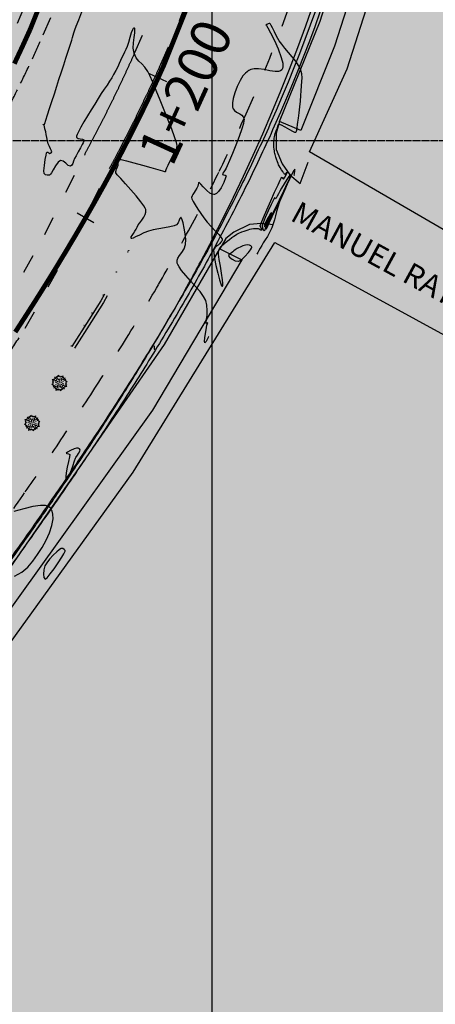
# Model space of a CAD drawing. Units: metres. Extents: x 268494 to 276854, y 8664079 to 8668409.
# Drawn here: x 269776 to 269828, y 8665891 to 8666015 of the extents above; entities that cross this region are included whole.
import ezdxf

# ---------------------------------------------------------------- set-up
doc = ezdxf.new("R2010")
doc.units = ezdxf.units.M
doc.linetypes.add('ACAD_ISO03W100', pattern=[30, 12, -18])
doc.linetypes.add('CENTER2', pattern=[1.125, 0.75, -0.125, 0.125, -0.125])
for name, color, linetype in [('00_Árboles', 7, 'Continuous'), ('01_PTO', 7, 'Continuous'), ('02_TIN', 7, 'Continuous'), ('04_ALI', 7, 'Continuous'), ('Borde de pista proy', 184, 'Continuous'), ('C-ROAD-MARK', 212, 'Continuous'), ('C-ROAD-STAN-MAJR', 11, 'Continuous'), ('CAPA 1', 252, 'CENTER2'), ('CAPA 2', 252, 'CENTER2'), ('Señalizacion', 252, 'Continuous'), ('TEXTOS CALLES JR', 2, 'Continuous'), ('TOp_Limite Propiedad', 252, 'Continuous'), ('TOP_Veredas', 252, 'Continuous')]:
    doc.layers.add(name, color=color, linetype=linetype)
doc.layers.add('PLANTAS', color=64, linetype='Continuous', lineweight=5)
doc.styles.add('DATOS-02', font='romand.shx')
doc.styles.add('L140_E1-2000', font='romans.shx', dxfattribs={"height": 6.4})

# ---------------------------------------------------------------- blocks, each defined once
blk = doc.blocks.new('ARBUST~5')
at = {"layer": 'PLANTAS'}
for p, q in [((-0.179, 0.074), (-0.219, 0.104)), ((-0.149, 0.104), (-0.218, 0.104)), ((-0.169, 0.024), (-0.21, 0.063)), ((-0.179, 0.074), (-0.209, 0.063)), ((-0.209, 0.014), (-0.169, 0.024)), ((-0.189, -0.012), (-0.209, 0.014)), ((-0.169, 0.124), (-0.119, 0.134)), ((-0.149, 0.104), (-0.169, 0.124)), ((-0.149, 0.174), (-0.099, 0.154)), ((-0.119, 0.134), (-0.149, 0.174)), ((-0.149, 0.084), (-0.099, 0.054)), ((-0.079, 0.014), (-0.129, 0.024)), ((-0.109, 0.134), (-0.079, 0.104)), ((-0.109, 0.084), (-0.042, 0.032)), ((-0.099, 0.154), (-0.099, 0.194)), ((-0.099, 0.194), (-0.079, 0.174)), ((-0.079, 0.174), (-0.069, 0.154)), ((-0.069, 0.154), (-0.059, 0.214)), ((-0.059, 0.214), (-0.049, 0.184)), ((-0.059, 0.144), (-0.039, 0.094)), ((-0.049, 0.184), (-0.039, 0.234)), ((-0.039, 0.234), (-0.009, 0.194)), ((-0.024, 0.129), (-0.004, 0.022)), ((-0.009, 0.194), (0.001, 0.204)), ((0.001, 0.204), (0.011, 0.214)), ((0.011, 0.214), (0.021, 0.174)), ((0.011, 0.084), (0.021, 0.134)), ((0.021, 0.174), (0.054, 0.212)), ((0.121, 0.044), (0.029, 0.007)), ((0.081, 0.114), (0.035, 0.047)), ((0.081, 0.154), (0.051, 0.104)), ((0.071, 0.184), (0.054, 0.212)), ((0.071, 0.184), (0.112, 0.221)), ((0.101, 0.154), (0.112, 0.221)), ((0.101, 0.154), (0.121, 0.174)), ((0.131, 0.114), (0.101, 0.084)), ((0.121, 0.174), (0.131, 0.124)), ((0.131, 0.124), (0.171, 0.154)), ((0.171, 0.154), (0.151, 0.104)), ((0.191, 0.104), (0.151, 0.074)), ((0.151, 0.104), (0.191, 0.104)), ((0.151, 0.074), (0.211, 0.064)), ((0.211, 0.064), (0.181, 0.054)), ((0.181, 0.054), (0.231, 0.044)), ((0.231, 0.044), (0.191, 0.014)), ((0.191, 0.014), (0.21, -0.012)), ((-0.229, -0.042), (-0.189, -0.012)), ((-0.179, -0.052), (-0.229, -0.042)), ((-0.209, -0.062), (-0.179, -0.052)), ((-0.149, -0.072), (-0.209, -0.062)), ((-0.189, -0.102), (-0.149, -0.072)), ((-0.149, -0.102), (-0.189, -0.102)), ((-0.169, -0.152), (-0.149, -0.102)), ((-0.129, -0.122), (-0.169, -0.152)), ((-0.129, -0.112), (-0.099, -0.082)), ((-0.119, -0.172), (-0.129, -0.122)), ((-0.119, -0.042), (-0.027, -0.005)), ((-0.099, -0.152), (-0.119, -0.172)), ((-0.099, -0.152), (-0.11, -0.219)), ((-0.069, -0.182), (-0.11, -0.219)), ((-0.079, -0.112), (-0.033, -0.045)), ((-0.079, -0.152), (-0.049, -0.102)), ((-0.069, -0.182), (-0.052, -0.21)), ((-0.019, -0.172), (-0.052, -0.21)), ((-0.009, -0.082), (-0.019, -0.132)), ((-0.009, -0.212), (-0.019, -0.172)), ((0.001, -0.202), (-0.009, -0.212)), ((0.011, -0.192), (0.001, -0.202)), ((0.026, -0.127), (0.006, -0.02)), ((0.041, -0.232), (0.011, -0.192)), ((0.061, -0.142), (0.041, -0.092)), ((0.051, -0.182), (0.041, -0.232)), ((0.111, -0.082), (0.044, -0.03)), ((0.061, -0.212), (0.051, -0.182)), ((0.071, -0.152), (0.061, -0.212)), ((0.081, -0.172), (0.071, -0.152)), ((0.081, -0.012), (0.131, -0.022)), ((0.111, -0.132), (0.081, -0.102)), ((0.101, -0.192), (0.081, -0.172)), ((0.151, -0.082), (0.101, -0.052)), ((0.151, -0.172), (0.101, -0.152)), ((0.101, -0.152), (0.101, -0.192)), ((0.171, -0.122), (0.121, -0.132)), ((0.121, -0.132), (0.151, -0.172)), ((0.151, -0.102), (0.22, -0.102)), ((0.151, -0.102), (0.171, -0.122)), ((0.211, -0.012), (0.171, -0.022)), ((0.171, -0.022), (0.212, -0.061)), ((0.181, -0.072), (0.211, -0.061)), ((0.181, -0.072), (0.221, -0.102))]:
    blk.add_line(p, q, dxfattribs=at)
blk = doc.blocks.new('AeccTickLine')
at = {"color": 7}
blk.add_line((0, -2), (0, 2), dxfattribs=at)
blk = doc.blocks.new('LOTES')
at = {"layer": 'TOP_Veredas', "flags": 128}
for points in [[(269827.79, 8666040.13), (269826.56, 8666040.4), (269824.53, 8666040.32), (269822.42, 8666039.53), (269820.45, 8666037.42), (269819.95, 8666036.22), (269823.09, 8666035.46), (269817.47, 8666018.06), (269815.5, 8666011.96), (269811.25, 8666001.29), (269808.55, 8666002.44), (269808.14, 8666000.95), (269808.12, 8665998.87), (269808.9, 8665997.05), (269809.87, 8665995.67), (269811.15, 8665994.55), (269812.17, 8665997.26)], [(269808.55, 8666002.44), (269813.68, 8666015.14), (269816.16, 8666022.91), (269818.5, 8666030.23), (269819.95, 8666036.22)], [(269807.8, 8665989.31), (269806.22, 8665989.5), (269804.76, 8665989.36), (269802.77, 8665988.4), (269801.76, 8665987.59), (269800.97, 8665986.29), (269803.77, 8665984.89), (269792.45, 8665965.84), (269777.86, 8665945.48), (269766.86, 8665930.16), (269750.19, 8665907.01), (269733.99, 8665884.54), (269725.59, 8665872.83), (269723.12, 8665874.72), (269722.86, 8665874.16), (269722.36, 8665872.86), (269722.14, 8665871.65), (269722.24, 8665870.23), (269722.62, 8665868.89), (269723.72, 8665867.48), (269724.73, 8665866.35), (269725.12, 8665866.88), (269755.39, 8665849.71)], [(269723.12, 8665874.72), (269740.79, 8665898.79), (269757.28, 8665922), (269774.12, 8665945.45), (269793.95, 8665974.17), (269800.97, 8665986.29)]]:
    blk.add_lwpolyline(points, dxfattribs=at)
blk = doc.blocks.new('LOTESS')
at = {"layer": 'TOp_Limite Propiedad', "flags": 128}
for points, elevation in [([(269837.13, 8665984.16), (269812.34, 8665998.58), (269817.13, 8666009.09), (269819.92, 8666017.79), (269822.86, 8666026.98), (269825.18, 8666036.96), (269855.99, 8666019.65)], 28.69), ([(269756.06, 8665850.62), (269725.4, 8665868.41), (269790.01, 8665958.01), (269807.96, 8665987.07), (269831.79, 8665974.1)], 26.87)]:
    blk.add_lwpolyline(points, dxfattribs=dict(at, elevation=elevation))
at = {"layer": 'TOP_Veredas', "linetype": 'Continuous'}
blk.add_blockref('LOTES', (0, 0), dxfattribs=at)

msp = doc.modelspace()

# ---------------------------------------------------------------- hatches: boundary and pattern name
at = {"true_color": 0xe0e0e0}
h = msp.add_hatch(color=254, dxfattribs=at)
h.dxf.hatch_style = 1
edge = h.paths.add_edge_path()
edge.add_arc((269704.4222, 8665832.3415), 1754.5113, 235.4944946, 237.431785)
edge.add_arc((268804.4234, 8664424.5531), 83.6262, 237.882471, 264.41501)
edge.add_arc((268785.4773, 8664293.9068), 48.633, 59.976596, 77.16033, ccw=False)
edge.add_arc((268797.1985, 8664402.7377), 67.9049, 280.704187, 300.529154)
edge.add_arc((268844.1887, 8664319.6443), 27.5937, 96.991468, 116.927268, ccw=False)
edge.add_arc((268891.3024, 8663754.3272), 594.8508, 91.9924967, 94.867341, ccw=False)
edge.add_arc((269547.6266, 8694948.7859), 30607.4558, 268.73257131, 268.84347396)
edge.add_arc((266901.013, 8565936.3251), 98432.151, 88.806442091, 88.818962067, ccw=False)
edge.add_arc((268862.227, 8664111.9094), 251.5308, 59.698539, 69.246717, ccw=False)
edge.add_arc((269072.978, 8664309.1699), 86.1721, 157.095153, 166.643332, ccw=False)
edge.add_arc((268966.4445, 8664347.4819), 27.5723, 350.029806, 413.894076)
edge.add_arc((268941.9867, 8664316.4653), 67.0604, 52.627198, 69.621831)
edge.add_arc((268890.3128, 8664180.545), 212.4706, 69.322394, 78.929456)
edge.add_arc((269030.7488, 8664906.9669), 527.4024, 255.10158, 259.110121, ccw=False)
edge.add_arc((268907.6689, 8664447.9967), 52.2253, 233.778791, 256.130942, ccw=False)
edge.add_arc((268888.5587, 8664420.9486), 19.1205, 179.58834, 232.083022, ccw=False)
edge.add_arc((268935.5461, 8664416.2758), 66.2822, 77.736047, 175.838314, ccw=False)
edge.add_arc((269001.0857, 8664690.0153), 215.2128, 256.165796, 267.460309)
edge.add_arc((266180.8285, 8648020.4784), 16692.8694, 80.18327303, 80.30644332, ccw=False)
edge.add_arc((269028.7505, 8664477.9966), 9.247, 258.554288, 328.428795)
edge.add_arc((269020.6143, 8664460.9303), 20.1474, 37.357149, 72.206194)
edge.add_arc((269191.7566, 8665020.2998), 564.8195, 248.963032, 253.016107, ccw=False)
edge.add_arc((268992.025, 8664499.6062), 7.15, 205.899885, 244.999009, ccw=False)
edge.add_arc((268493.2332, 8664180.566), 584.9974, 32.685784, 33.8870009)
edge.add_arc((268999.9823, 8664522.53), 26.3729, 152.984947, 216.791037, ccw=False)
edge.add_arc((269046.8815, 8664495.9295), 80.2731, 136.340596, 151.275047, ccw=False)
edge.add_arc((268908.398, 8664636.1891), 116.892, 313.463662, 334.693874)
edge.add_arc((269232.6524, 8664523.5182), 227.3961, 151.663367, 163.993172, ccw=False)
edge.add_arc((269140.4482, 8664564.0713), 127.248, 134.629178, 148.02679, ccw=False)
edge.add_arc((268977.9415, 8664728.8424), 104.1779, 314.572271, 330.944877)
edge.add_arc((268946.7788, 8664735.0368), 134.7781, 335.080291, 356.23475)
edge.add_arc((269233.3017, 8664689.2132), 156.4668, 144.554631, 166.331813, ccw=False)
edge.add_arc((269412.4515, 8664567.6427), 372.9481, 135.973306, 145.300371, ccw=False)
edge.add_arc((267043.7948, 8666834.715), 2905.7994, 316.2915411, 317.8730645)
edge.add_arc((268979.3386, 8665089.6452), 299.7606, 317.095942, 336.043878)
edge.add_arc((268897.3867, 8665110.9147), 383.5388, 338.111592, 347.528537)
edge.add_arc((269407.6218, 8664994.8073), 139.7666, 146.255561, 166.224537, ccw=False)
edge.add_arc((269337.6151, 8665037.0889), 58.1871, 115.981625, 142.580319, ccw=False)
edge.add_arc((269358.72, 8664990.6349), 109.2006, 94.4685, 115.258204, ccw=False)
edge.add_arc((269372.683, 8664837.6981), 262.768, 80.739922, 94.905711, ccw=False)
edge.add_arc((269355.1921, 8664683.6887), 417.6527, 68.065072, 81.771559, ccw=False)
edge.add_arc((268981.9842, 8663734.1726), 1437.8702, 65.278769, 68.4039386, ccw=False)
edge.add_arc((269628.7689, 8665127.5377), 98.4023, 242.483627, 259.93181)
edge.add_arc((269616.0269, 8665116.6798), 86.1447, 267.031847, 291.509746)
edge.add_arc((269639.0863, 8665056.7902), 21.9769, 292.82806, 325.50848)
edge.add_arc((269525.7025, 8665146.0102), 166.2148, 322.291146, 325.683744)
edge.add_arc((269346.1724, 8665278.5896), 389.3269, 324.463581, 330.631578)
edge.add_arc((269589.1004, 8665143.8105), 111.5328, 329.76866, 354.052798)
edge.add_arc((269634.0066, 8665135.7363), 66.118, 356.981212, 380.463267)
edge.add_arc((269587.7248, 8665117.7396), 115.7731, 20.800095, 40.41854)
edge.add_arc((269506.0253, 8665049.8647), 221.9849, 40.084011, 56.930769)
edge.add_arc((269853.4584, 8665621.9856), 447.531, 231.742516, 239.623627, ccw=False)
edge.add_arc((269623.7126, 8665330.6386), 76.4971, 190.284173, 231.745207, ccw=False)
edge.add_arc((269682.5069, 8665342.3868), 136.4484, 174.274278, 190.730498, ccw=False)
edge.add_arc((269764.5291, 8665333.1803), 218.982, 153.48811, 174.018516, ccw=False)
edge.add_arc((269928.6066, 8665257.2842), 399.7197, 148.560033, 154.251629, ccw=False)
edge.add_arc((271107.0552, 8664497.3005), 1801.8837, 141.1705402, 147.4876333, ccw=False)
edge.add_arc((276069.7803, 8660546.9377), 8144.8914, 140.29463881, 141.41151772, ccw=False)
edge.add_arc((268395.5332, 8666922.6972), 1832.3028, 320.2161255, 325.20132)
edge.add_arc((269248.052, 8666329.8371), 793.9045, 325.223437, 342.4825336)
edge.add_arc((270200.3914, 8666016.7852), 208.8362, 143.036689, 159.220494, ccw=False)
edge.add_arc((270198.4456, 8666007.2739), 213.1812, 129.914393, 140.679009, ccw=False)
edge.add_arc((270568.9491, 8665560.9926), 793.2144, 125.2902182, 129.7572717, ccw=False)
edge.add_arc((269944.5901, 8666446.1048), 289.9549, 304.950142, 316.674542)
edge.add_arc((270063.3051, 8666332.4052), 125.5858, 317.248287, 350.934467)
edge.add_arc((269913.3702, 8666360.7604), 278.15, 350.032873, 362.312594)
edge.add_arc((265867.9157, 8666202.7003), 4326.6909, 2.2422974, 3.3603562)
edge.add_arc((270649.3661, 8666477.2248), 462.6716, 167.66209, 182.590631, ccw=False)
edge.add_arc((271091.4655, 8666383.4381), 914.6049, 162.9060093, 167.8403671, ccw=False)
edge.add_arc((262726.1002, 8669018.8614), 7856.0971, 342.46780097, 343.6861777)
edge.add_arc((268887.1194, 8667206.9453), 1434.1958, 344.019535, 349.141391)
edge.add_arc((269609.2342, 8667066.7095), 698.594, 349.2798823, 359.2988175)
edge.add_arc((270003.3136, 8667071.0442), 304.7347, 357.576882, 399.549636)
edge.add_arc((269772.366, 8666881.7792), 603.3271, 39.4434708, 46.7990063)
edge.add_arc((266855.2228, 8663693.049), 4925.0554, 47.4552112, 48.8779429)
edge.add_arc((270872.4812, 8668288.9373), 1179.0917, 224.6776821, 228.6988403, ccw=False)
edge.add_arc((270404.2997, 8667829.191), 522.9294, 207.059192, 224.926773, ccw=False)
edge.add_arc((263806.3688, 8664535.0699), 6851.6402, 26.49110481, 27.64739264)
edge.add_arc((268973.9301, 8667207.9818), 1034.2428, 29.3195009, 32.4059082)
edge.add_arc((269958.6228, 8667828.6676), 129.7927, 185.239104, 210.780132, ccw=False)
edge.add_arc((270044.4597, 8667842.7757), 216.6483, 158.630271, 186.881978, ccw=False)
edge.add_arc((269959.5392, 8667878.7699), 124.4771, 113.473276, 159.815969, ccw=False)
edge.add_arc((269898.1269, 8668017.8064), 27.5317, 295.448717, 339.124118)
edge.add_arc((269888.5552, 8668014.8808), 35.9613, 348.961902, 371.604388)
edge.add_arc((269615.7229, 8668072.8282), 312.205, 350.65161, 356.646789)
edge.add_arc((269914.9103, 8668055.6738), 12.532, 354.933313, 432.963448)
edge.add_arc((269842.2338, 8667767.9721), 309.2562, 75.707235, 81.562927)
edge.add_arc((264142.6117, 8645759.796), 23041.7751, 75.56215361, 76.00341519)
edge.add_arc((269327.7823, 8666815.7893), 1358.2163, 73.4096813, 76.7684644)
edge.add_arc((269555.7547, 8667732.4977), 413.8407, 78.443665, 89.302734)
edge.add_arc((269611.8545, 8668785.3338), 641.063, 260.8794014, 265.4312792, ccw=False)
edge.add_arc((269471.2839, 8667899.2301), 256.1253, 81.252008, 90.195956)
edge.add_arc((269461.4512, 8668486.9614), 331.7285, 263.021867, 271.547188, ccw=False)
edge.add_arc((269575.1087, 8668970.6194), 827.3799, 256.9588823, 259.2758575, ccw=False)
edge.add_arc((269380.2153, 8668130.6913), 34.8645, 76.405332, 113.38794)
edge.add_arc((269375.115, 8668149.1292), 16.1341, 122.79762, 168.665238)
edge.add_arc((269179.8629, 8668188.4477), 183.0376, 331.693904, 348.609957, ccw=False)
edge.add_arc((269343.1866, 8668100.3491), 2.5346, 148.996683, 256.880136)
edge.add_arc((269373.7085, 8668162.8931), 72.067, 244.436963, 260.914062)
edge.add_arc((269283.7802, 8667729.2121), 370.9303, 64.714229, 77.774562, ccw=False)
edge.add_arc((269410.4707, 8667989.6161), 81.4301, -0.936502, 67.054266, ccw=False)
edge.add_arc((269316.1577, 8667985.8532), 175.749, -31.989363, 0.792899, ccw=False)
edge.add_arc((269547.0475, 8667845.2724), 94.604, 149.878503, 172.356111)
edge.add_arc((266792.9057, 8668369.6893), 2709.1672, 345.7325151, 349.109866, ccw=False)
edge.add_arc((285444.3478, 8663476.3865), 16573.5757, 165.22866961, 166.04927838)
edge.add_arc((271519.7866, 8666940.3873), 2224.6199, 166.1726498, 170.2246021)
edge.add_arc((275297.4251, 8666421.9144), 6036.8496, 171.46276509, 178.24269252)
edge.add_arc((271657.4912, 8666459.3252), 2398.6292, 176.46931, 180.2485107)
edge.add_arc((270640.8108, 8666444.5563), 1381.9331, 179.8190148, 196.2419153)
edge.add_arc((268998.3883, 8665973.2241), 326.8396, 1.025613, 15.040315, ccw=False)
edge.add_arc((269029.9094, 8665981.4764), 295.276, 314.131103, 359.533888, ccw=False)
edge.add_arc((269119.624, 8665895.4504), 171.1214, 279.481174, 312.626741, ccw=False)
edge.add_arc((269084.4921, 8666092.5349), 371.3071, 273.607471, 279.818734, ccw=False)
edge.add_arc((269152.869, 8664593.2088), 1129.652, 92.2837092, 96.3959116)
edge.add_arc((269051.0478, 8665532.2443), 185.15, 97.454052, 115.521319)
edge.add_arc((269051.9885, 8665549.6865), 170.0209, 118.341013, 145.462053)
edge.add_arc((269091.7606, 8665516.687), 221.5408, 144.263371, 191.750583)
edge.add_arc((269586.6379, 8665621.1977), 727.3326, 191.8717322, 201.343497)
edge.add_arc((268379.098, 8665168.4789), 562.4417, 11.363563, 19.52735, ccw=False)
edge.add_arc((268601.285, 8665219.5054), 334.6148, -3.289253, 10.293695, ccw=False)
edge.add_arc((268435.6689, 8665227.333), 500.41, 347.742468, 356.903993, ccw=False)
edge.add_arc((268132.9707, 8665292.5272), 810.049, 342.125624, 347.7818423, ccw=False)
edge.add_arc((260936.4641, 8667746.4224), 8413.3223, 340.18594201, 341.26330053, ccw=False)
edge.add_arc((285715.128, 8659567.5904), 17684.7952, 162.46922646, 162.84854284)
edge.add_arc((267999.4885, 8665036.6749), 855.831, 334.4655665, 342.7448349, ccw=False)
edge.add_arc((274329.2221, 8661828.6216), 6240.7122, 152.93898004, 154.43414816)
edge.add_arc((269014.4805, 8664376.2101), 346.9606, 155.191599, 163.104006)
edge.add_arc((268733.1823, 8664465.66), 51.9493, 167.335875, 193.329502)
edge.add_arc((268818.384, 8664482.538), 138.7843, 192.000038, 203.898354)
edge.add_arc((269109.2197, 8664601.3964), 452.9293, 202.740313, 208.324387)

# ---------------------------------------------------------------- linework, layer by layer
at = {"color": 4, "flags": 128}
for points in [[(269786.3754, 8665980.5482), (269785.889, 8665979.6998), (269784.3607, 8665977.3092), (269782.2364, 8665973.9167)], [(269786.7197, 8665980.3445), (269786.2312, 8665979.4925), (269784.6988, 8665977.0954), (269782.5754, 8665973.7044)]]:
    msp.add_lwpolyline(points, dxfattribs=at)
at = {"layer": '01_PTO', "color": 3}
msp.add_lwpolyline([(269368.9944, 8665386.7895), (269372.3817, 8665392.4799), (269765.4376, 8665934.2378, 0.0005), (269770.1575, 8665940.757, 0.001), (269772.55, 8665944.0826, 0.002), (269776.5229, 8665949.6753, 0.00250001), (269779.7107, 8665954.2494, 0.00350001), (269783.497, 8665959.8239, 0.00400002), (269786.7863, 8665964.8265, 0.00500003), (269790.4031, 8665970.5489, 0.00550006), (269793.6289, 8665975.8981, 0.00650008), (269797.0251, 8665981.8483, 0.00700013), (269800.0725, 8665987.5389, 0.10557431), (269824.8024, 8666077.8496, 0.00700013), (269825.0793, 8666084.2988, 0.00650008), (269825.1883, 8666091.1492), (269825.6559, 8666100.7968)], format="xyb", dxfattribs=at)
at = {"layer": '02_TIN', "color": 56, "linetype": 'Continuous', "lineweight": -3}
for points, elevation in [([(269799.5752, 8665975.1886), (269799.5517, 8665975.1469), (269799.4951, 8665975.0326), (269799.3936, 8665974.8167), (269799.2464, 8665974.5354), (269799.0849, 8665974.3868), (269799.05, 8665974.5812), (269799.083, 8665975.016), (269799.1532, 8665975.5488), (269799.2299, 8665976.037), (269799.2824, 8665976.3381), (269799.353, 8665976.6054), (269799.4267, 8665976.8261), (269799.4472, 8665976.9293), (269799.3501, 8665976.8818), (269799.2495, 8665976.8325), (269799.2635, 8665976.9744), (269799.313, 8665977.3396), (269799.3646, 8665977.8643), (269799.385, 8665978.4847), (269799.341, 8665979.1371), (269799.1992, 8665979.7577), (269798.9323, 8665980.2585), (269798.4786, 8665980.8608), (269797.9052, 8665981.5276), (269797.2789, 8665982.2217), (269796.6665, 8665982.906), (269796.1349, 8665983.5435), (269795.8128, 8665983.9947), (269795.6539, 8665984.2864), (269795.5953, 8665984.4542), (269795.5818, 8665984.5292), (269795.5744, 8665984.641), (269795.5887, 8665984.8474), (269795.6718, 8665985.1219), (269795.8654, 8665985.4464), (269796.1715, 8665985.8362), (269796.4595, 8665986.2739), (269796.6337, 8665986.8302), (269796.6551, 8665987.45), (269796.5948, 8665988.1795), (269796.4796, 8665988.9212), (269796.3361, 8665989.5774), (269796.2191, 8665989.9753), (269796.1389, 8665990.1669), (269796.0923, 8665990.232), (269796.0718, 8665990.2435), (269796.0436, 8665990.2441), (269795.9938, 8665990.2163), (269795.9294, 8665990.1144), (269795.8464, 8665989.903), (269795.7125, 8665989.5961), (269795.4996, 8665989.3434), (269795.1832, 8665989.2188), (269794.6471, 8665989.095), (269793.9741, 8665988.9686), (269793.247, 8665988.8365), (269792.5486, 8665988.6953), (269791.9616, 8665988.5417), (269791.3574, 8665988.3095), (269790.7859, 8665988.0398), (269790.2959, 8665987.7941), (269789.9955, 8665987.6563), (269789.8399, 8665987.6078), (269789.7753, 8665987.609), (269789.7559, 8665987.6212), (269789.7411, 8665987.6434), (269789.7329, 8665987.6988), (269789.7659, 8665987.8058), (269789.8711, 8665987.9834), (269790.0509, 8665988.2408), (269790.2198, 8665988.5108), (269790.3716, 8665988.797), (269790.493, 8665989.0238), (269790.6438, 8665989.3106), (269790.8232, 8665989.5686), (269791.087, 8665989.9035), (269791.3576, 8665990.2983), (269791.5268, 8665990.6461), (269791.6, 8665990.9199), (269791.6139, 8665991.1065), (269791.6086, 8665991.2007), (269791.5959, 8665991.2651), (269791.5329, 8665991.4245), (269791.3545, 8665991.7312), (269790.9883, 8665992.2406), (269790.3853, 8665992.9844), (269789.6994, 8665993.7765), (269789.0148, 8665994.5408), (269788.4159, 8665995.2017), (269787.987, 8665995.6833), (269787.8123, 8665995.9097), (269787.7963, 8665996.0813), (269787.8328, 8665996.2319), (269787.8926, 8665996.4043), (269787.9601, 8665996.5582), (269788.0315, 8665996.6749), (269788.0952, 8665996.8294), (269788.0998, 8665997.0925), (269788.0856, 8665997.3982), (269788.1785, 8665997.616), (269788.4824, 8665997.5862), (269789.1671, 8665997.4267), (269790.1039, 8665997.1793), (269791.1642, 8665996.8857), (269792.2194, 8665996.5878), (269793.1408, 8665996.3273), (269793.6951, 8665996.1739), (269793.9611, 8665996.105), (269794.0516, 8665996.086), (269794.0678, 8665996.0856), (269794.0891, 8665996.0993), (269794.1199, 8665996.1399), (269794.1491, 8665996.2237), (269794.1901, 8665996.3509), (269794.2764, 8665996.5342), (269794.4492, 8665996.9008), (269794.6658, 8665997.3622), (269794.8834, 8665997.8294), (269795.0593, 8665998.2139), (269795.2371, 8665998.545), (269795.4, 8665998.8036), (269795.5204, 8665999.0635), (269795.5706, 8665999.3983), (269795.4852, 8665999.759), (269795.2466, 8666000.4684), (269794.8885, 8666001.4438), (269794.4444, 8666002.6022), (269793.9478, 8666003.8608), (269793.4324, 8666005.1369), (269792.9316, 8666006.3475), (269792.4791, 8666007.4099), (269792.1084, 8666008.2412), (269791.8531, 8666008.7586), (269791.4709, 8666009.3142), (269791.0846, 8666009.719), (269790.7162, 8666010.0773), (269790.3873, 8666010.493), (269790.1199, 8666011.0703), (269790.0107, 8666011.7035), (269790.0257, 8666012.3977), (269790.1051, 8666013.0768), (269790.1891, 8666013.6649), (269790.2193, 8666014.0186), (269790.2003, 8666014.1903), (269790.1606, 8666014.2511), (269790.1312, 8666014.2636), (269790.092, 8666014.2624), (269790.0143, 8666014.2123), (269789.8998, 8666014.0346), (269789.751, 8666013.6532), (269789.5712, 8666013.0461), (269789.3985, 8666012.4254), (269789.2328, 8666011.932), (269789.0584, 8666011.5294), (269788.9156, 8666011.2189), (269788.7677, 8666010.9106), (269788.5776, 8666010.5148), (269788.4038, 8666010.1398), (269788.2286, 8666009.7546), (269788.0352, 8666009.3422), (269787.8068, 8666008.8857), (269787.5263, 8666008.368), (269787.2828, 8666007.9592), (269787.0004, 8666007.5196), (269786.6826, 8666007.0428), (269786.333, 8666006.5223), (269785.9551, 8666005.9516), (269785.5525, 8666005.3243), (269785.1285, 8666004.6337), (269784.6765, 8666003.8855), (269784.2095, 8666003.1175), (269783.7606, 8666002.3722), (269783.3631, 8666001.6922), (269783.0503, 8666001.1199), (269782.8833, 8666000.7681), (269782.8177, 8666000.5805), (269782.8065, 8666000.4967), (269782.8114, 8666000.4683), (269782.8313, 8666000.4288), (269782.8977, 8666000.3619), (269783.0476, 8666000.2871), (269783.2974, 8666000.2212), (269783.5945, 8666000.1648), (269783.7513, 8666000.0997), (269783.7498, 8665999.9352), (269783.6615, 8665999.7386), (269783.5494, 8665999.5101), (269783.3244, 8665999.0823), (269783.0475, 8665998.5663), (269782.7799, 8665998.0731), (269782.5827, 8665997.7137), (269782.4443, 8665997.3981), (269782.3449, 8665997.1121), (269782.2276, 8665996.8895), (269782.0352, 8665996.7636), (269781.7658, 8665996.8536), (269781.4616, 8665997.1306), (269781.1316, 8665997.4061), (269780.7849, 8665997.4918), (269780.4849, 8665997.2701), (269780.1675, 8665996.8216), (269779.8619, 8665996.2982), (269779.6455, 8665995.9277), (269779.5094, 8665995.7292), (269779.4346, 8665995.6528), (269779.4027, 8665995.635), (269779.3521, 8665995.6199), (269779.2475, 8665995.6024), (269779.0889, 8665995.6067), (269778.8921, 8665995.6671), (269778.7084, 8665995.8244), (269778.6854, 8665996.1777), (269778.7497, 8665996.8484), (269778.8613, 8665997.6132), (269778.9581, 8665998.1429), (269779.0216, 8665998.4172), (269779.0548, 8665998.5148), (269779.0678, 8665998.5326), (269779.099, 8665998.5411), (269779.1728, 8665998.5191), (269779.2971, 8665998.4374), (269779.4473, 8665998.3728), (269779.5906, 8665998.4442), (269779.6735, 8665998.5763), (269779.6363, 8665998.713), (269779.5217, 8665998.9532), (269779.375, 8665999.2637), (269779.2413, 8665999.611), (269779.1392, 8665999.9905), (269779.054, 8666000.3924), (269778.9803, 8666000.7758), (269778.9127, 8666001.0997), (269778.8234, 8666001.475), (269778.746, 8666001.7875), (269778.7015, 8666001.9389), (269778.6254, 8666002.0128), (269778.5749, 8666002.0719), (269778.6537, 8666002.0355), (269778.7437, 8666001.9947), (269778.8021, 8666002.1557), (269778.9446, 8666002.5913), (269779.1539, 8666003.2441), (269779.4127, 8666004.0566), (269779.7037, 8666004.9717), (269780.0094, 8666005.9318), (269780.3127, 8666006.8798), (269780.596, 8666007.7581), (269780.9008, 8666008.6934), (269781.1973, 8666009.5971), (269781.4757, 8666010.4424), (269781.7266, 8666011.2026), (269781.9403, 8666011.8509), (269782.1072, 8666012.3605), (269782.2177, 8666012.7047), (269782.3295, 8666013.0796), (269782.4106, 8666013.3734), (269782.4947, 8666013.6661), (269782.6156, 8666014.0377), (269782.7812, 8666014.4804), (269783.0934, 8666015.2859), (269783.501, 8666016.3268)], 28.5), ([(269810.4678, 8665995.5884), (269810.4594, 8665995.5912), (269810.4223, 8665995.6039), (269810.3971, 8665995.6151), (269810.4377, 8665995.8076), (269810.4986, 8665996.1647), (269810.4793, 8665996.3711), (269810.3722, 8665996.2258), (269810.1531, 8665995.8147), (269809.8557, 8665995.2086), (269809.5138, 8665994.4785), (269809.1611, 8665993.6951), (269808.8314, 8665992.9292), (269808.5585, 8665992.2516), (269808.3264, 8665991.5859), (269808.1566, 8665990.9967), (269808.022, 8665990.4619), (269807.8957, 8665989.959), (269807.7507, 8665989.4657), (269807.5599, 8665988.9599), (269807.2844, 8665988.3766), (269807.0037, 8665987.8691), (269806.7345, 8665987.4303), (269806.4935, 8665987.0531), (269806.2974, 8665986.7302), (269806.1006, 8665986.3806), (269805.9303, 8665986.0772), (269805.7863, 8665985.8202), (269805.6686, 8665985.6102)], 28.5), ([(269774.9722, 8665944.8297), (269775.8722, 8665945.3133), (269776.6488, 8665945.9701), (269777.2718, 8665946.7063), (269777.8896, 8665947.5435), (269778.4723, 8665948.4479), (269778.9899, 8665949.3858), (269779.4125, 8665950.3233), (269779.7102, 8665951.2267), (269779.853, 8665952.0621), (269779.8356, 8665952.6587), (269779.7357, 8665953.0531), (269779.6241, 8665953.2866), (269779.5541, 8665953.3938), (269779.4732, 8665953.4902), (269779.2763, 8665953.6404), (269778.8988, 8665953.7694), (269778.2586, 8665953.7893), (269777.2734, 8665953.6295), (269776.128, 8665953.3418), (269774.8711, 8665953.0092)], 28)]:
    msp.add_lwpolyline(points, dxfattribs=dict(at, elevation=elevation))
for points, elevation in [([(269806.8297, 8666014.629), (269806.8317, 8666014.6258), (269806.8467, 8666014.6148), (269806.8827, 8666014.5928), (269806.9177, 8666014.5688), (269807.0629, 8666014.3087), (269807.4228, 8666013.6334), (269807.8958, 8666012.6859), (269808.3799, 8666011.6092), (269808.7734, 8666010.5461), (269808.9546, 8666009.8016), (269808.9783, 8666009.3529), (269808.9284, 8666009.1233), (269808.8814, 8666009.0327), (269808.8224, 8666008.9572), (269808.6808, 8666008.8417), (269808.4152, 8666008.7467), (269807.9774, 8666008.7352), (269807.3301, 8666008.8403), (269806.616, 8666008.9925), (269805.8828, 8666009.1004), (269805.3144, 8666009.0932), (269804.9146, 8666009.0025), (269804.6665, 8666008.8905), (269804.549, 8666008.8168), (269804.4355, 8666008.7322), (269804.217, 8666008.5366), (269803.9118, 8666008.1861), (269803.5488, 8666007.6357), (269803.1694, 8666006.8658), (269802.8781, 8666006.0712), (269802.6804, 8666005.3232), (269802.5934, 8666004.8062), (269802.5715, 8666004.4898), (269802.5783, 8666004.3215), (269802.5882, 8666004.2518), (269802.6099, 8666004.165), (269802.6792, 8666004.0117), (269802.8368, 8666003.8233), (269803.1146, 8666003.6238), (269803.5017, 8666003.4031), (269803.7838, 8666003.202), (269803.947, 8666003.0113), (269804.0214, 8666002.856), (269804.0459, 8666002.7681), (269804.0537, 8666002.7025), (269804.043, 8666002.524), (269803.9675, 8666002.1512), (269803.7747, 8666001.4962), (269803.4257, 8666000.5045), (269803.0085, 8665999.4259), (269802.5786, 8665998.3729), (269802.1918, 8665997.4582), (269801.9034, 8665996.7944), (269801.7691, 8665996.494), (269801.6678, 8665996.3082), (269801.5731, 8665996.1633), (269801.4893, 8665996.0294), (269801.3646, 8665995.8549), (269801.3266, 8665995.7114), (269801.4487, 8665995.6551), (269801.6432, 8665995.6286), (269801.7687, 8665995.5547), (269801.703, 8665995.2719), (269801.4816, 8665994.7001), (269801.1468, 8665994.0314), (269800.8256, 8665993.5558), (269800.5678, 8665993.2984), (269800.3929, 8665993.1971), (269800.3056, 8665993.1721), (269800.2167, 8665993.1651), (269800.0297, 8665993.1986), (269799.7342, 8665993.3467), (269799.3348, 8665993.6693), (269798.8751, 8665994.1497), (269798.5808, 8665994.4884), (269798.4255, 8665994.6579), (269798.361, 8665994.7101), (269798.3422, 8665994.7138), (269798.3209, 8665994.7038), (269798.2904, 8665994.6696), (269798.266, 8665994.5892), (269798.2487, 8665994.4448), (269798.1991, 8665994.2424), (269798.0504, 8665993.966), (269797.8538, 8665993.6412), (269797.7225, 8665993.4275), (269797.6462, 8665993.2973), (269797.5727, 8665993.1656), (269797.4555, 8665992.9985), (269797.3864, 8665992.7892), (269797.4503, 8665992.6171), (269797.6207, 8665992.2904), (269797.8767, 8665991.8484), (269798.1972, 8665991.3303), (269798.5612, 8665990.7757), (269798.9477, 8665990.2238), (269799.3905, 8665989.6667), (269799.8954, 8665989.0974), (269800.3999, 8665988.5565), (269800.8411, 8665988.0845), (269801.1064, 8665987.7839), (269801.2332, 8665987.6169), (269801.2758, 8665987.5383), (269801.2831, 8665987.5098), (269801.2849, 8665987.4621), (269801.2736, 8665987.376), (269801.2246, 8665987.2629), (269801.1145, 8665987.1214), (269800.9381, 8665986.9157), (269800.7593, 8665986.7527), (269800.5372, 8665986.5985), (269800.3288, 8665986.4151), (269800.1911, 8665986.1648), (269800.2026, 8665985.7815), (269800.3124, 8665985.0664), (269800.4909, 8665984.1631), (269800.7084, 8665983.2152), (269800.9351, 8665982.3664), (269801.1032, 8665981.8552), (269801.2115, 8665981.618), (269801.2717, 8665981.5467), (269801.2975, 8665981.5406), (269801.319, 8665981.5545), (269801.3465, 8665981.6365), (269801.3533, 8665981.8791), (269801.31, 8665982.3803), (269801.1978, 8665983.1952), (269801.0542, 8665984.0934), (269800.9151, 8665984.9397), (269800.8163, 8665985.599), (269800.7935, 8665985.9362), (269800.8919, 8665986.2039), (269801.0302, 8665986.4102), (269801.1646, 8665986.578), (269801.2644, 8665986.7009), (269801.3541, 8665986.7906), (269801.4728, 8665986.8971), (269801.6408, 8665987.0395), (269801.8973, 8665987.2452), (269802.1989, 8665987.4783), (269802.5023, 8665987.7029), (269802.7502, 8665987.8858), (269802.9482, 8665988.0315), (269803.1473, 8665988.1604), (269803.3985, 8665988.2929), (269803.7517, 8665988.4335), (269804.0525, 8665988.5162), (269804.3397, 8665988.5965), (269804.5824, 8665988.6867), (269804.7759, 8665988.7619), (269804.9984, 8665988.8218), (269805.2594, 8665988.8536), (269805.4802, 8665988.859), (269805.6071, 8665988.8589), (269805.7154, 8665988.8716), (269805.8224, 8665988.8751), (269805.9611, 8665988.8098), (269806.1689, 8665988.7112), (269806.3143, 8665988.7017), (269806.2884, 8665988.8163), (269806.1666, 8665988.9923), (269806.0941, 8665989.2053), (269806.2082, 8665989.5328), (269806.5093, 8665990.2573), (269806.9362, 8665991.2433), (269807.4278, 8665992.3552), (269807.9228, 8665993.4572), (269808.3602, 8665994.4139), (269808.6275, 8665994.9834), (269808.7593, 8665995.2508), (269808.807, 8665995.3366), (269808.8174, 8665995.3486), (269808.8399, 8665995.3457), (269808.8844, 8665995.3055), (269808.9516, 8665995.2055), (269809.0454, 8665995.1288), (269809.2195, 8665995.3494), (269809.4494, 8665995.7537), (269809.5416, 8665995.9896), (269809.3745, 8665995.8694), (269809.2262, 8665995.7236), (269809.179, 8665995.7621), (269809.1336, 8665995.8129), (269809.0691, 8665995.911), (269808.9589, 8665996.0834), (269808.8183, 8665996.2967), (269808.624, 8665996.5932), (269808.4925, 8665996.8058), (269808.4255, 8665996.9472), (269808.3691, 8665997.0937), (269808.2845, 8665997.328), (269808.1681, 8665997.6629), (269808.0835, 8665997.9121), (269808.0287, 8665998.0743), (269807.9822, 8665998.2387), (269807.9504, 8665998.3781), (269807.9235, 8665998.5222), (269807.8954, 8665998.7011), (269807.864, 8665998.9208), (269807.8362, 8665999.1543), (269807.8194, 8665999.3821), (269807.8157, 8665999.5588), (269807.8213, 8665999.6994), (269807.8345, 8665999.8759), (269807.855, 8666000.0939), (269807.8812, 8666000.3031), (269807.9098, 8666000.4922), (269807.9422, 8666000.6902), (269807.9912, 8666000.884), (269808.0703, 8666001.1033), (269808.1809, 8666001.3735), (269808.2857, 8666001.6219), (269808.3464, 8666001.8282), (269808.394, 8666001.9982), (269808.4954, 8666002.099), (269808.7484, 8666002.0022), (269809.2301, 8666001.7279), (269809.7956, 8666001.3993), (269810.2111, 8666001.1802), (269810.4526, 8666001.0829), (269810.5627, 8666001.0647), (269810.599, 8666001.0725), (269810.6438, 8666001.0997), (269810.7098, 8666001.1755), (269810.7633, 8666001.3358), (269810.7878, 8666001.6159), (269810.8246, 8666002.0284), (269810.8722, 8666002.3378), (269810.9442, 8666002.8554), (269811.0302, 8666003.5169), (269811.1196, 8666004.2579), (269811.2019, 8666005.0142), (269811.2666, 8666005.7215), (269811.3031, 8666006.3153), (269811.3461, 8666006.9556), (269811.3963, 8666007.4784), (269811.4147, 8666007.9529), (269811.3624, 8666008.4481), (269811.2005, 8666009.0329), (269810.9619, 8666009.5276), (269810.603, 8666010.0648), (269810.1669, 8666010.6235), (269809.6968, 8666011.1824), (269809.2359, 8666011.7205), (269808.8272, 8666012.2164), (269808.514, 8666012.6491), (269808.1837, 8666013.221), (269807.898, 8666013.7896), (269807.6604, 8666014.2887), (269807.5072, 8666014.5935), (269807.4149, 8666014.745), (269807.3646, 8666014.8012), (269807.3428, 8666014.8143), (269807.3064, 8666014.8234), (269807.2237, 8666014.8208), (269807.0884, 8666014.7795), (269806.9251, 8666014.6949), (269806.8297, 8666014.629)], 28.5), ([(269806.8786, 8665989.2087), (269806.8932, 8665989.2392), (269806.9542, 8665989.361), (269807.116, 8665989.6793), (269807.4379, 8665990.3104), (269807.9574, 8665991.3323), (269808.5374, 8665992.4846), (269809.1032, 8665993.6293), (269809.5804, 8665994.6286), (269809.8482, 8665995.2308), (269809.9575, 8665995.521), (269809.9779, 8665995.6211), (269809.9705, 8665995.6398), (269809.9453, 8665995.6435), (269809.8751, 8665995.6021), (269809.7285, 8665995.4369), (269809.4797, 8665995.0758), (269809.1334, 8665994.5088), (269808.8128, 8665993.9571), (269808.5881, 8665993.5743), (269808.3987, 8665993.2534), (269808.2295, 8665992.9483), (269808.1032, 8665992.7196), (269808.0427, 8665992.6281), (269807.9764, 8665992.6915), (269807.9118, 8665992.7542), (269807.7874, 8665992.5103), (269807.4956, 8665991.8986), (269807.121, 8665991.0917), (269806.7485, 8665990.2624), (269806.4627, 8665989.5834), (269806.3483, 8665989.2273), (269806.3893, 8665988.9453), (269806.4907, 8665988.7087), (269806.6185, 8665988.6095), (269806.7167, 8665988.7063), (269806.7864, 8665988.9362), (269806.8786, 8665989.2087)], 29), ([(269807.0178, 8665989.1729), (269807.0012, 8665989.137), (269806.967, 8665989.0638), (269806.9167, 8665988.9571), (269806.8633, 8665988.839), (269806.8432, 8665988.7708), (269806.9627, 8665989.0045), (269807.2486, 8665989.5947), (269807.616, 8665990.3638), (269807.9805, 8665991.1343), (269808.2132, 8665991.6323), (269808.3247, 8665991.8772), (269808.3591, 8665991.9579), (269808.3622, 8665991.9692), (269808.3562, 8665991.9615), (269808.322, 8665991.8979), (269808.2227, 8665991.6989), (269808.023, 8665991.2877), (269807.7131, 8665990.6409), (269807.398, 8665989.9786), (269807.1441, 8665989.4421), (269807.0178, 8665989.1729)], 28.5), ([(269806.7394, 8665989.2445), (269806.7451, 8665989.256), (269806.7773, 8665989.3191), (269806.868, 8665989.4964), (269807.0406, 8665989.8362), (269807.2813, 8665990.3188), (269807.4432, 8665990.6573), (269807.5195, 8665990.8327), (269807.5391, 8665990.8943), (269807.5376, 8665990.9048), (269807.5257, 8665990.9037), (269807.488, 8665990.8682), (269807.408, 8665990.7545), (269807.2878, 8665990.5557), (269807.1808, 8665990.3716), (269807.1082, 8665990.2507), (269807.04, 8665990.1273), (269806.9045, 8665989.8663), (269806.7052, 8665989.4725), (269806.6025, 8665989.2493), (269806.63, 8665989.1559), (269806.6723, 8665989.0898), (269806.7071, 8665989.1543), (269806.7394, 8665989.2445)], 29.5), ([(269803.3462, 8665984.725), (269803.4098, 8665984.7415), (269803.5543, 8665984.8115), (269803.8037, 8665984.9929), (269804.1656, 8665985.3323), (269804.5976, 8665985.8179), (269804.8685, 8665986.1721), (269804.9965, 8665986.373), (269805.0349, 8665986.4602), (269805.0377, 8665986.4866), (269805.0296, 8665986.5193), (269804.9959, 8665986.5801), (269804.9084, 8665986.6588), (269804.7418, 8665986.7381), (269804.4943, 8665986.791), (269804.2334, 8665986.756), (269803.8909, 8665986.6476), (269803.5595, 8665986.5171), (269803.332, 8665986.416), (269803.18, 8665986.3336), (269803.0663, 8665986.2534), (269802.9261, 8665986.1488), (269802.7676, 8665986.0345), (269802.6223, 8665985.923), (269802.4598, 8665985.7838), (269802.2749, 8665985.6407), (269802.1258, 8665985.5184), (269802.0773, 8665985.3877), (269802.2149, 8665985.2117), (269802.5324, 8665984.9714), (269802.9396, 8665984.7736), (269803.3462, 8665984.725)], 29), ([(269792.7244, 8665973.5767), (269792.7249, 8665973.5774), (269792.7272, 8665973.5812), (269792.7287, 8665973.5837), (269792.7143, 8665973.6765), (269792.706, 8665973.834), (269792.6786, 8665973.982), (269792.66, 8665973.7866), (269792.6633, 8665973.5896), (269792.7244, 8665973.5767)], 28.5), ([(269782.8048, 8665959.9564), (269782.814, 8665959.9708), (269782.8499, 8665960.0229), (269782.9362, 8665960.1469), (269783.0803, 8665960.3635), (269783.2394, 8665960.642), (269783.2877, 8665960.8331), (269783.1863, 8665960.9564), (269783.0107, 8665961.0267), (269782.8009, 8665961.046), (269782.5082, 8665960.9564), (269782.0728, 8665960.7573), (269781.6781, 8665960.5408), (269781.5075, 8665960.3992), (269781.6067, 8665960.3406), (269781.8033, 8665960.3062), (269781.9566, 8665960.2144), (269781.9309, 8665959.938), (269781.8082, 8665959.359), (269781.6469, 8665958.6311), (269781.5054, 8665957.9078), (269781.4457, 8665957.4359), (269781.4518, 8665957.1957), (269781.4871, 8665957.1083), (269781.5155, 8665957.0901), (269781.5564, 8665957.0921), (269781.6502, 8665957.1678), (269781.8133, 8665957.4294), (269782.0529, 8665957.9677), (269782.3448, 8665958.7588), (269782.5724, 8665959.4397), (269782.6761, 8665959.7516), (269782.7392, 8665959.8546), (269782.8048, 8665959.9564)], 28), ([(269780.8756, 8665948.3327), (269780.8504, 8665948.3251), (269780.7744, 8665948.2818), (269780.6056, 8665948.155), (269780.3041, 8665947.8924), (269779.8596, 8665947.4622), (269779.4118, 8665946.9806), (269779.0375, 8665946.5143), (269778.8136, 8665946.1297), (269778.6758, 8665945.6091), (269778.6336, 8665945.0842), (269778.6905, 8665944.6635), (269778.8497, 8665944.4556), (269779.0812, 8665944.6158), (269779.483, 8665945.0911), (269779.9793, 8665945.762), (269780.4941, 8665946.5092), (269780.9515, 8665947.2129), (269781.2249, 8665947.6644), (269781.3506, 8665947.8977), (269781.3874, 8665947.9889), (269781.39, 8665948.0122), (269781.3797, 8665948.0481), (269781.3424, 8665948.1175), (269781.2527, 8665948.2109), (269781.0926, 8665948.3018), (269780.8756, 8665948.3327)], 28)]:
    msp.add_lwpolyline(points, close=True, dxfattribs=dict(at, elevation=elevation))
at = {"layer": '04_ALI', "color": 5, "linetype": 'Continuous', "lineweight": -3, "const_width": 0.6}
for points in [[(269776.9662, 8666014.1426, 0.07616477), (269791.366, 8666066.729)], [(269793.8721, 8666009.5218, 0.0761558), (269808.2693, 8666062.1023)]]:
    msp.add_lwpolyline(points, format="xyb", dxfattribs=at)
for points in [[(269774.9383, 8666009.7495), (269775.9665, 8666011.9394), (269776.9662, 8666014.1426)], [(269775.0521, 8665975.7424), (269776.3689, 8665977.772), (269777.6715, 8665979.8107), (269778.9591, 8665981.859), (269780.2307, 8665983.9172), (269781.4853, 8665985.9859), (269782.7218, 8665988.0653), (269783.9394, 8665990.156), (269785.137, 8665992.2581), (269786.3136, 8665994.3721), (269787.4681, 8665996.4982), (269788.5995, 8665998.6367), (269789.7068, 8666000.7878), (269790.7887, 8666002.9517), (269791.8443, 8666005.1286), (269792.8725, 8666007.3186), (269793.8721, 8666009.5218)]]:
    msp.add_lwpolyline(points, dxfattribs=at)
at = {"layer": '04_ALI', "color": 7, "linetype": 'Continuous', "lineweight": -3}
for centre in [(269776.9662, 8666014.1426), (269793.8721, 8666009.5218)]:
    msp.add_circle(centre, 0.05, dxfattribs=at)
at = {"layer": 'Borde de pista proy', "color": 251}
for points in [[(269822.8639, 8666131.4557, -0.00138889), (269823.3127, 8666126.342, -0.00277778), (269823.9931, 8666117.769, -0.00347224), (269824.4597, 8666110.7847, -0.00486114), (269824.8831, 8666102.3287, -0.00555562), (269825.103, 8666094.7988, -0.00694454), (269825.1389, 8666086.2753, -0.00763906), (269824.9422, 8666078.4019, -0.00902799), (269824.4386, 8666069.7726, -0.00972256), (269823.6585, 8666061.6549, -0.07616477), (269807.3388, 8666002.057, -0.00972256), (269803.8743, 8665994.6744, -0.00902799), (269799.9115, 8665986.9924, -0.00763906), (269796.0694, 8665980.1172, -0.00694454), (269791.6963, 8665972.801, -0.00555562), (269787.6708, 8665966.4336, -0.00486114), (269782.9984, 8665959.3731, -0.00347224), (269779.0387, 8665953.6007, -0.00277778), (269774.0856, 8665946.5704, -0.00138889), (269771.0942, 8665942.3987, -0.00069444), (269765.194, 8665934.2425), (269376.354, 8665398.2956, 0.06163988)], [(269823.4615, 8666131.5098, -0.00138889), (269823.9105, 8666126.3928, -0.00277778), (269824.5915, 8666117.8132, -0.00347224), (269825.0586, 8666110.8205, -0.00486114), (269825.4826, 8666102.3529, -0.00555562), (269825.7029, 8666094.8096, -0.00694454), (269825.7388, 8666086.2695, -0.00763906), (269825.5418, 8666078.3777, -0.00902799), (269825.0369, 8666069.7269, -0.00972256), (269824.2546, 8666061.586, -0.07616477), (269807.8868, 8666001.8127, -0.00972256), (269804.4125, 8665994.409, -0.00902799), (269800.4396, 8665986.7077, -0.00763906), (269796.5887, 8665979.8165, -0.00694454), (269792.2069, 8665972.4861, -0.00555562), (269788.1743, 8665966.1074, -0.00486114), (269783.4955, 8665959.0371, -0.00347224), (269779.5311, 8665953.2579, -0.00277778), (269774.5742, 8665946.2221, -0.00138889), (269771.5808, 8665942.0477, -0.00069444), (269765.6796, 8665933.8901), (269376.8396, 8665397.9433, 0.06163988)]]:
    msp.add_lwpolyline(points, format="xyb", dxfattribs=at)
at = {"layer": 'C-ROAD-MARK', "color": 212, "linetype": 'Continuous', "lineweight": -3}
for centre in [(269789.3159, 8665985.8765), (269789.4228, 8665986.0615), (269787.8606, 8665983.3396), (269787.8635, 8665983.3446), (269786.1817, 8665980.4114), (269785.3938, 8665979.1109), (269784.7793, 8665978.1497), (269783.7805, 8665976.571), (269782.1516, 8665973.9697)]:
    msp.add_circle(centre, 0.015, dxfattribs=at)
at = {"layer": 'CAPA 1'}
for points in [[(269800, 8665835.6702), (269800, 8667452.7131)], [(269581.2968, 8666000), (269968.5044, 8666000)]]:
    msp.add_lwpolyline(points, dxfattribs=at)
at = {"layer": 'CAPA 2'}
for points in [[(269800, 8665762.4099), (269800, 8666518.4159)], [(269491.5471, 8666000), (269937.6488, 8666000)]]:
    msp.add_lwpolyline(points, dxfattribs=at)
at = {"layer": 'Señalizacion', "linetype": 'ACAD_ISO03W100', "ltscale": 0.2}
for points in [[(269351.3497, 8665359.0762), (269352.394, 8665361.68, -0.06163988), (269373.6829, 8665400.2335), (269762.5229, 8665936.1804, 0.00069444), (269768.4178, 8665944.3292, 0.00138889), (269771.3985, 8665948.486, 0.00277778), (269776.3304, 8665955.4863, 0.00347224), (269780.2643, 8665961.2209, 0.00486114), (269784.9012, 8665968.2279, 0.00555562), (269788.8875, 8665974.5334, 0.00694454), (269793.2136, 8665981.7708, 0.00763906), (269797.0065, 8665988.558, 0.00902799), (269800.9147, 8665996.1341, 0.00972256), (269804.3247, 8666003.4005, 0.07616477), (269820.3804, 8666062.0344, 0.02414853), (269821.8743, 8666084.5875, 0.00688185)], [(269774.2447, 8666004.2775, 0.0041131), (269775.7349, 8666007.2611, 0.00438826), (269777.2214, 8666010.3684, 0.00453192), (269778.6103, 8666013.4097, 0.07616477), (269793.1541, 8666066.522, 0.00453194)], [(269775.3221, 8666014.8754, 0.07616477), (269789.578, 8666066.936, 0.00453194)], [(269773.2327, 8665978.079), (269778.7951, 8665988.1199), (269783.8096, 8665998.1402, 0.00162022), (269784.4766, 8665999.3901, 0.00170973), (269785.1492, 8666000.6711, 0.00176323), (269785.8228, 8666001.976, 0.00179151), (269786.477, 8666003.2656, 0.00184496), (269787.131, 8666004.5784, 0.00187329), (269787.7658, 8666005.8768, 0.00192669), (269788.3992, 8666007.1977, 0.00195507), (269789.0136, 8666008.505, 0.00200842), (269789.6255, 8666009.8341, 0.00203685), (269790.2186, 8666011.1502, 0.0761558), (269804.2958, 8666062.5623, 0.00203561)], [(269774.2124, 8665973.0132, 0.00255423), (269776.3206, 8665976.224), (269781.9808, 8665986.4414), (269787.0054, 8665996.4819, 0.00156043), (269787.6582, 8665997.7056, 0.00170973), (269788.3423, 8665999.0084, 0.00176323), (269789.0275, 8666000.3359, 0.00179151), (269789.6934, 8666001.6485, 0.00184496), (269790.3592, 8666002.9851, 0.00187329), (269791.0059, 8666004.3078, 0.00192669), (269791.6513, 8666005.6537, 0.00195507), (269792.2777, 8666006.9864, 0.00200842), (269792.9016, 8666008.3418, 0.00203685), (269793.5067, 8666009.6846, 0.0761558), (269807.8719, 8666062.1483, 0.00203561)]]:
    msp.add_lwpolyline(points, format="xyb", dxfattribs=at)

# ---------------------------------------------------------------- block references
msp.add_blockref('LOTESS', (0, 0))
at = {"layer": '00_Árboles', "xscale": 4.231523550085399, "yscale": 4.231523550085399, "zscale": 4.231523550085399}
for p in [(269780.6728, 8665969.2738), (269780.6728, 8665969.2738), (269777.1792, 8665964.2037), (269777.1792, 8665964.2037)]:
    msp.add_blockref('ARBUST~5', p, dxfattribs=at)
at = {"layer": 'C-ROAD-STAN-MAJR', "color": 11, "linetype": 'Continuous', "lineweight": -3}
for p, xscale, yscale, zscale, rotation in [((269793.159, 8666007.9421), 0.6, 0.6, 0.6, 65.43174021085395), ((269783.9599, 8665990.1915), 0.6000000000000003, 0.6000000000000003, 0.6000000000000003, 60.06148260952622)]:
    msp.add_blockref('AeccTickLine', p, dxfattribs=dict(at, xscale=xscale, yscale=yscale, zscale=zscale, rotation=rotation))

# ---------------------------------------------------------------- texts
at = {"layer": 'C-ROAD-STAN-MAJR', "color": 7, "linetype": 'Continuous', "lineweight": -3, "insert": (269800.3113, 8666004.5021), "char_height": 5, "attachment_point": 8, "rotation": 65.43174, "style": 'DATOS-02'}
msp.add_mtext('1+200', dxfattribs=at)
at = {"layer": 'TEXTOS CALLES JR', "color": 7, "style": 'L140_E1-2000'}
msp.add_text('MANUEL RAYGADA', height=2.8, rotation=331.357544, dxfattribs=at).set_placement((269809.7792, 8665989.9741, -26.3071))

doc.saveas('drawing.dxf')
